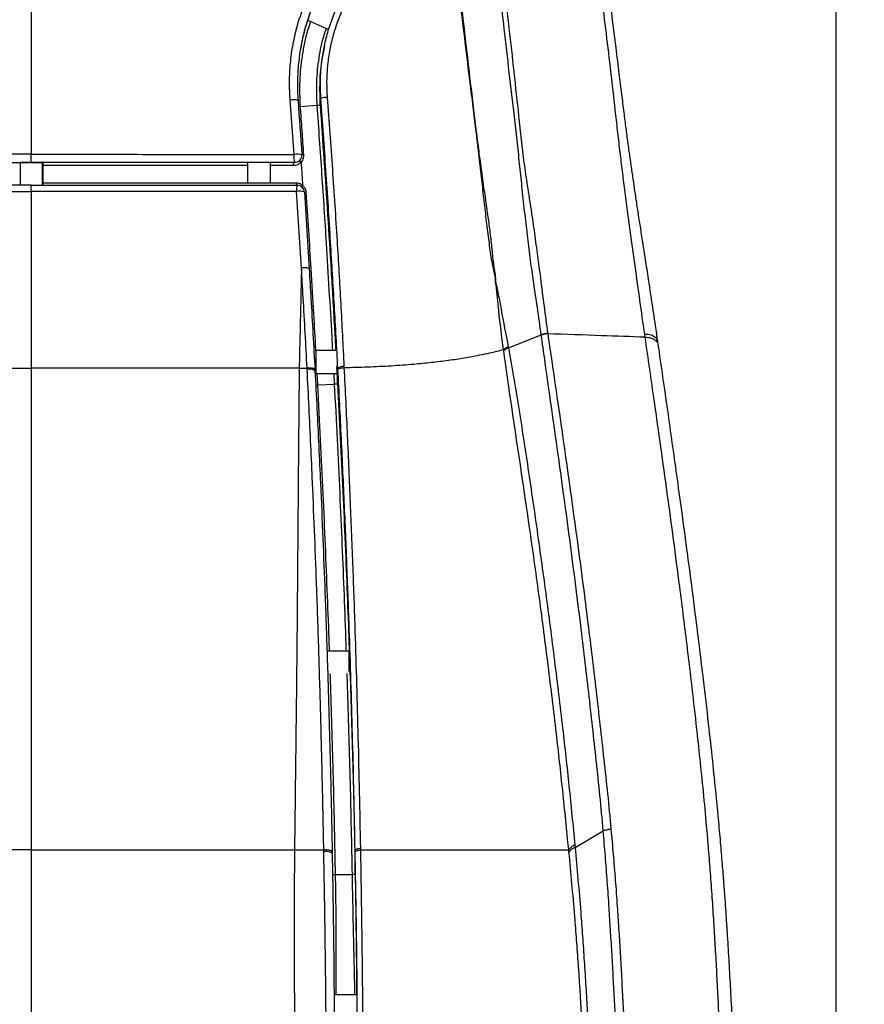
# Model space of a CAD drawing. Units: millimetres. Extents: x 0 to 297, y 0 to 210.
# Drawn here: x 116 to 130, y 125 to 142 of the extents above; entities that cross this region are included whole.
import ezdxf

# ---------------------------------------------------------------- set-up
doc = ezdxf.new("R2010")
doc.units = ezdxf.units.MM
doc.layers.add('DEFAULT', color=179, linetype='Continuous')
doc.styles.add('SLDTEXTSTYLE2', font='TXT', dxfattribs={"width": 0.605})
doc.dimstyles.new('SLDDIMSTYLE0', dxfattribs={"dimtxt": 2.5, "dimasz": 2.5, "dimexe": 0, "dimexo": 0.0625, "dimtad": 1, "dimdec": 0, "dimlfac": 20, "dimrnd": 1e-09, "dimzin": 12, "dimdsep": 46, "dimtxsty": 'SLDTEXTSTYLE2', "dimsah": 1, "dimcen": 0.09, "dimadec": 0, "dimazin": 3, "dimtfac": 1, "dimtofl": 0, "dimtmove": 0, "dimatfit": 3, "dimfxl": 0, "dimfrac": 2, "dimtolj": 1, "dimtzin": 12, "dimarcsym": 0})

# ---------------------------------------------------------------- blocks, each defined once
blk = doc.blocks.new('_D')
at = {"layer": 'DEFAULT'}
for p, q in [((101.842, 120.824), (101.842, 177.929)), ((129.972, 120.824), (129.972, 177.929)), ((129.972, 176.929), (101.842, 176.929))]:
    blk.add_line(p, q, dxfattribs=at)
for points in [[(101.842, 176.929), (104.342, 176.529), (104.342, 177.329)], [(129.972, 176.929), (127.472, 177.329), (127.472, 176.529)]]:
    blk.add_solid(points, dxfattribs=at)
at = {"layer": 'DEFAULT', "insert": (113.043, 180.152), "char_height": 2.5, "attachment_point": 1, "rotation": 360, "style": 'SLDTEXTSTYLE2'}
blk.add_mtext('562', dxfattribs=at)
blk = doc.blocks.new('_D_1')
at = {"layer": 'DEFAULT'}
for p, q in [((117.043, 158.25), (150.066, 158.25)), ((149.066, 95.33), (149.066, 158.25)), ((123.434, 95.33), (150.066, 95.33))]:
    blk.add_line(p, q, dxfattribs=at)
for points in [[(149.066, 158.25), (148.666, 155.75), (149.466, 155.75)], [(149.066, 95.33), (149.466, 97.83), (148.666, 97.83)]]:
    blk.add_solid(points, dxfattribs=at)
at = {"layer": 'DEFAULT', "insert": (145.844, 122.971), "char_height": 2.5, "attachment_point": 1, "rotation": 90, "style": 'SLDTEXTSTYLE2'}
blk.add_mtext('1260', dxfattribs=at)

msp = doc.modelspace()

# ---------------------------------------------------------------- linework, layer by layer
at = {"color": 7, "linetype": 'Continuous', "lineweight": 25}
for p, q in [((120.756, 141.696), (121.091, 141.547)), ((120.614, 141.183), (120.637, 141.29)), ((121.033, 141.259), (121.023, 141.209)), ((120.501, 139.356), (120.433, 140.305)), ((120.606, 140.196), (120.906, 140.215)), ((120.956, 140.223), (120.971, 140.335)), ((115.701, 139.216), (116.101, 139.216)), ((116.118, 139.216), (115.718, 139.216)), ((115.718, 139.216), (115.718, 138.82)), ((116.101, 139.216), (116.101, 138.82)), ((116.118, 138.82), (116.118, 139.216)), ((119.69, 139.161), (116.118, 139.161)), ((119.69, 139.215), (119.69, 138.853)), ((120.09, 138.853), (120.09, 139.215)), ((120.493, 139.161), (120.09, 139.161)), ((120.625, 139.222), (120.625, 139.222)), ((116.118, 138.861), (120.536, 138.861)), ((120.631, 137.371), (120.545, 138.707)), ((120.682, 138.7), (120.766, 137.36)), ((124.932, 136.229), (124.933, 136.223)), ((124.246, 135.976), (124.82, 136.204)), ((124.821, 136.198), (124.82, 136.204)), ((126.864, 136.029), (126.856, 136.086)), ((121.231, 135.931), (120.882, 135.931)), ((120.882, 135.931), (120.882, 135.531)), ((124.164, 135.925), (124.161, 135.947)), ((124.243, 135.997), (124.246, 135.976)), ((120.591, 135.62), (120.729, 135.622)), ((120.73, 135.602), (120.729, 135.622)), ((120.882, 135.531), (121.243, 135.531)), ((120.9, 135.531), (120.911, 135.33)), ((121.21, 135.345), (121.2, 135.531)), ((121.245, 135.652), (121.261, 135.359)), ((121.261, 135.359), (121.267, 135.618)), ((120.911, 135.33), (121.21, 135.345)), ((121.464, 130.681), (121.077, 130.681)), ((121.464, 130.324), (121.464, 130.681)), ((125.41, 127.252), (125.903, 127.54)), ((125.407, 127.293), (125.41, 127.252)), ((121.021, 127.179), (121.021, 127.208)), ((121.168, 127.168), (121.168, 127.139)), ((121.57, 126.799), (121.568, 127.194)), ((121.66, 127.237), (121.661, 127.208)), ((125.304, 127.168), (125.3, 127.208)), ((121.221, 126.776), (121.521, 126.781)), ((121.6, 124.679), (121.202, 124.679))]:
    msp.add_line(p, q, dxfattribs=at)
at = {"color": 7, "linetype": 'Continuous', "lineweight": 25, "flags": 128}
for points in [[(121.168, 127.139), (121.165, 127.149), (121.157, 127.157), (121.142, 127.165), (121.124, 127.171), (121.101, 127.176), (121.075, 127.179), (121.049, 127.18), (121.021, 127.179)], [(121.568, 127.194), (121.57, 127.201), (121.575, 127.207), (121.583, 127.214), (121.594, 127.22), (121.607, 127.226), (121.623, 127.23), (121.641, 127.234), (121.66, 127.237)]]:
    msp.add_lwpolyline(points, dxfattribs=at)
at = {"color": 7, "linetype": 'Continuous', "lineweight": 25}
for centre, radius, start, end in [((121.076, 140.051), 0.302, 89.11, 110.1711), ((120.492, 139.967), 0.343, 76.6689, 99.9144), ((120.871, 139.319), 0.372, 174.2856, 195.88), ((120.558, 139.062), 0.299, 74.4116, 100.9528), ((120.513, 139.342), 0.125, 270.0063, 3.7889), ((120.835, 138.732), 0.291, 163.0353, 184.9226), ((120.557, 138.692), 0.125, 3.6162, 89.9949), ((120.599, 138.437), 0.276, 72.6236, 101.3043), ((120.688, 139.028), 0.332, 268.9368, 273.9301), ((120.774, 135.436), 0.171, 57.2363, 104.8151), ((121.359, 135.515), 0.138, 84.0793, 131.7945)]:
    msp.add_arc(centre, radius, start, end, dxfattribs=at)
for points, knots in [([(115.909, 146.153), (115.909, 145.584), (115.909, 144.446), (115.909, 142.743), (115.909, 141.047), (115.909, 139.921), (115.909, 139.358)], [0, 0, 0, 0, 0.250273, 0.500757, 0.750286, 1, 1, 1, 1]), ([(126.627, 136.219), (126.599, 136.413), (126.544, 136.801), (126.474, 137.309), (126.415, 137.734), (126.369, 138.07), (126.322, 138.419), (126.276, 138.763), (126.233, 139.102), (126.193, 139.434), (126.153, 139.779), (126.102, 140.235), (126.038, 140.798), (125.932, 141.692), (125.847, 142.362), (125.791, 142.81), (125.791, 142.81)], [0, 0, 0, 0, 0.106656, 0.213433, 0.269757, 0.326075, 0.382886, 0.43967, 0.487262, 0.534847, 0.583727, 0.632631, 0.724337, 0.816083, 1, 1, 1, 1, 1]), ([(126.856, 136.085), (126.843, 136.179), (126.809, 136.41), (126.755, 136.775), (126.697, 137.161), (126.644, 137.505), (126.596, 137.81), (126.553, 138.088), (126.512, 138.349), (126.474, 138.597), (126.439, 138.837), (126.404, 139.077), (126.369, 139.32), (126.335, 139.566), (126.301, 139.822), (126.266, 140.1), (126.226, 140.419), (126.179, 140.796), (126.117, 141.302), (126.033, 141.972), (125.967, 142.505), (125.929, 142.802), (125.927, 142.815)], [0, 0, 0, 0, 0.050654, 0.12503, 0.193512, 0.251023, 0.300517, 0.345028, 0.385794, 0.423656, 0.459218, 0.492943, 0.528622, 0.562734, 0.595728, 0.633854, 0.676119, 0.724903, 0.785775, 0.880293, 0.994691, 1, 1, 1, 1]), ([(120.637, 141.29), (120.654, 141.374), (120.701, 141.608), (120.835, 141.979), (121.01, 142.361), (121.156, 142.582), (121.217, 142.675)], [0, 0, 0, 0, 0.170091, 0.474595, 0.779605, 1, 1, 1, 1]), ([(123.698, 139.641), (123.697, 139.645), (123.691, 139.695), (123.668, 139.878), (123.629, 140.198), (123.567, 140.705), (123.467, 141.512), (123.386, 142.177), (123.333, 142.611)], [0, 0, 0, 0, 0.004531, 0.050156, 0.184928, 0.327998, 0.562291, 1, 1, 1, 1]), ([(123.351, 142.613), (123.4, 142.179), (123.476, 141.516), (123.552, 140.849), (123.597, 140.474), (123.63, 140.197), (123.669, 139.877), (123.691, 139.695), (123.697, 139.645), (123.698, 139.641)], [0, 0, 0, 0, 0.437712, 0.669534, 0.672003, 0.816096, 0.949844, 0.995675, 1, 1, 1, 1]), ([(124.82, 136.204), (124.798, 136.361), (124.753, 136.676), (124.686, 137.128), (124.626, 137.553), (124.577, 137.949), (124.53, 138.362), (124.485, 138.778), (124.441, 139.195), (124.4, 139.605), (124.341, 140.137), (124.259, 140.786), (124.165, 141.651), (124.088, 142.26), (124.044, 142.613)], [0, 0, 0, 0, 0.090576, 0.181135, 0.248058, 0.315165, 0.382095, 0.448775, 0.508056, 0.56756, 0.627025, 0.73728, 0.847534, 1, 1, 1, 1]), ([(124.124, 142.623), (124.124, 142.623), (124.169, 142.27), (124.247, 141.661), (124.34, 140.795), (124.412, 140.145), (124.468, 139.615), (124.516, 139.207), (124.577, 138.794), (124.643, 138.384), (124.701, 137.974), (124.755, 137.581), (124.811, 137.156), (124.867, 136.7), (124.911, 136.386), (124.932, 136.229)], [0, 0, 0, 0, 0, 0.152838, 0.263186, 0.373532, 0.432878, 0.492261, 0.551388, 0.618077, 0.685002, 0.752124, 0.819083, 0.909537, 1, 1, 1, 1]), ([(120.971, 140.335), (120.971, 140.335), (120.966, 140.422), (120.959, 140.597), (120.971, 140.861), (121.004, 141.126), (121.06, 141.391), (121.138, 141.654), (121.246, 141.931), (121.389, 142.217), (121.51, 142.408), (121.576, 142.501), (121.576, 142.501)], [0, 0, 0, 0, 0.000001, 0.11439, 0.229423, 0.346383, 0.463342, 0.583668, 0.703993, 0.851164, 0.999999, 1, 1, 1, 1]), ([(121.657, 142.434), (121.597, 142.344), (121.477, 142.163), (121.343, 141.891), (121.24, 141.629), (121.166, 141.379), (121.112, 141.122), (121.079, 140.863), (121.067, 140.606), (121.076, 140.438), (121.08, 140.353)], [0, 0, 0, 0, 0.146918, 0.295515, 0.412414, 0.529316, 0.649602, 0.76989, 0.884577, 1, 1, 1, 1]), ([(120.433, 140.305), (120.428, 140.413), (120.418, 140.628), (120.435, 140.955), (120.481, 141.282), (120.563, 141.652), (120.656, 141.903), (120.71, 142.049)], [0, 0, 0, 0, 0.181984, 0.363908, 0.551194, 0.738477, 1, 1, 1, 1]), ([(120.843, 141.993), (120.79, 141.852), (120.701, 141.611), (120.621, 141.259), (120.575, 140.945), (120.558, 140.624), (120.564, 140.408), (120.571, 140.301), (120.571, 140.301)], [0, 0, 0, 0, 0.261375, 0.443219, 0.625065, 0.812499, 0.999998, 1, 1, 1, 1]), ([(120.793, 141.68), (120.774, 141.629), (120.705, 141.436), (120.638, 141.086), (120.589, 140.641), (120.6, 140.344), (120.606, 140.196)], [0, 0, 0, 0, 0.108168, 0.407665, 0.704703, 1, 1, 1, 1]), ([(120.906, 140.215), (120.9, 140.352), (120.889, 140.627), (120.935, 141.04), (120.994, 141.352), (121.054, 141.52), (121.067, 141.558)], [0, 0, 0, 0, 0.303457, 0.606884, 0.912777, 1, 1, 1, 1]), ([(121.028, 141.208), (121.015, 141.149), (120.971, 140.959), (120.942, 140.628), (120.951, 140.358), (120.956, 140.223)], [0, 0, 0, 0, 0.180086, 0.589731, 1, 1, 1, 1]), ([(121.08, 140.353), (121.111, 139.935), (121.172, 139.098), (121.252, 137.894), (121.319, 136.742), (121.355, 136.016), (121.373, 135.653)], [0, 0, 0, 0, 0.26553, 0.53077, 0.765098, 1, 1, 1, 1]), ([(120.571, 140.301), (120.571, 140.301), (120.591, 139.984), (120.615, 139.667), (120.638, 139.35)], [0, 0, 0, 0, 0.000003, 1, 1, 1, 1]), ([(120.606, 140.196), (120.6, 140.196), (120.591, 140.195), (120.582, 140.195), (120.579, 140.195), (120.578, 140.195)], [0, 0, 0, 0, 0.628825, 0.967333, 1, 1, 1, 1]), ([(120.606, 140.196), (120.617, 140.054), (120.637, 139.771), (120.657, 139.489), (120.666, 139.348)], [0, 0, 0, 0, 0.501664, 1, 1, 1, 1]), ([(120.906, 140.215), (120.912, 140.215), (120.922, 140.216), (120.933, 140.217), (120.942, 140.218), (120.948, 140.22), (120.954, 140.221), (120.956, 140.222), (120.956, 140.223)], [0, 0, 0, 0, 0.239457, 0.368361, 0.5, 0.631639, 0.760543, 1, 1, 1, 1]), ([(121.178, 135.931), (121.174, 136.012), (121.155, 136.364), (121.118, 136.989), (121.061, 137.936), (120.991, 139.01), (120.934, 139.814), (120.906, 140.215)], [0, 0, 0, 0, 0.056984, 0.24968, 0.439337, 0.72024, 1, 1, 1, 1]), ([(120.956, 140.223), (120.979, 139.902), (121.025, 139.26), (121.089, 138.296), (121.15, 137.325), (121.196, 136.534), (121.222, 136.07), (121.229, 135.931)], [0, 0, 0, 0, 0.223154, 0.446763, 0.672219, 0.901558, 1, 1, 1, 1]), ([(121.267, 135.618), (121.267, 135.618), (121.248, 135.982), (121.207, 136.714), (121.138, 137.868), (121.062, 139.077), (120.998, 139.915), (120.971, 140.335), (120.971, 140.335)], [0, 0, 0, 0, 0.000001, 0.234971, 0.469975, 0.734886, 0.999999, 1, 1, 1, 1]), ([(123.698, 139.641), (123.698, 139.636), (123.699, 139.631), (123.703, 139.598), (123.714, 139.512), (123.74, 139.306), (123.781, 139.009), (123.832, 138.651), (123.879, 138.322), (123.922, 138.015), (123.955, 137.732), (123.979, 137.45), (124.013, 137.277), (124.018, 137.188), (124.018, 137.187)], [0, 0, 0, 0, 0.005112, 0.006231, 0.038058, 0.104471, 0.243777, 0.383122, 0.52222, 0.633407, 0.755159, 0.877167, 0.998893, 1, 1, 1, 1]), ([(124.018, 137.187), (124.018, 137.188), (124.006, 137.287), (123.954, 137.479), (123.914, 137.801), (123.87, 138.142), (123.827, 138.501), (123.786, 138.876), (123.75, 139.2), (123.722, 139.438), (123.707, 139.561), (123.701, 139.618), (123.698, 139.637), (123.698, 139.641)], [0, 0, 0, 0, 0.001062, 0.139477, 0.278433, 0.41695, 0.560267, 0.703698, 0.853592, 0.934992, 0.9783, 0.995122, 1, 1, 1, 1]), ([(115.909, 139.358), (115.553, 139.358), (114.61, 139.358), (113.372, 139.358), (112.197, 139.357), (111.611, 139.356), (111.318, 139.356)], [0, 0, 0, 0, 0.232317, 0.615882, 0.807952, 1, 1, 1, 1]), ([(115.909, 139.358), (116.265, 139.358), (117.209, 139.358), (118.447, 139.358), (119.622, 139.357), (120.208, 139.356), (120.501, 139.356)], [0, 0, 0, 0, 0.232317, 0.615882, 0.807952, 1, 1, 1, 1]), ([(115.909, 139.217), (115.909, 139.218), (115.909, 139.221), (115.909, 139.243), (115.909, 139.274), (115.909, 139.314), (115.909, 139.343), (115.909, 139.358)], [0, 0, 0, 0, 0.198599, 0.397198, 0.595797, 0.794396, 1, 1, 1, 1]), ([(120.666, 139.348), (120.666, 139.327), (120.665, 139.295), (120.647, 139.252), (120.633, 139.233), (120.625, 139.222)], [0, 0, 0, 0, 0.460772, 0.71287, 1, 1, 1, 1]), ([(120.666, 139.348), (120.66, 139.348), (120.651, 139.347), (120.64, 139.347), (120.636, 139.347), (120.635, 139.347)], [0, 0, 0, 0, 0.5515148, 0.8484048, 1, 1, 1, 1]), ([(111.305, 139.217), (111.599, 139.217), (112.186, 139.217), (113.365, 139.217), (114.606, 139.217), (115.553, 139.217), (115.909, 139.217)], [0, 0, 0, 0, 0.191781, 0.383583, 0.767943, 1, 1, 1, 1]), ([(120.513, 139.217), (120.22, 139.217), (119.633, 139.217), (118.454, 139.217), (117.213, 139.217), (116.266, 139.217), (115.909, 139.217)], [0, 0, 0, 0, 0.191781, 0.383583, 0.767943, 1, 1, 1, 1]), ([(120.625, 139.222), (120.616, 139.213), (120.599, 139.195), (120.566, 139.176), (120.53, 139.163), (120.505, 139.162), (120.493, 139.161)], [0, 0, 0, 0, 0.248365, 0.498075, 0.749075, 1, 1, 1, 1]), ([(120.493, 139.161), (120.493, 139.164), (120.493, 139.171), (120.493, 139.181), (120.493, 139.191), (120.493, 139.2), (120.493, 139.208), (120.493, 139.213), (120.493, 139.216), (120.493, 139.217), (120.493, 139.217)], [0, 0, 0, 0, 0.11523, 0.238444, 0.367621, 0.5, 0.632379, 0.761556, 0.88477, 1, 1, 1, 1]), ([(120.625, 139.222), (120.62, 139.227), (120.612, 139.233), (120.603, 139.242), (120.598, 139.247), (120.596, 139.249), (120.595, 139.25)], [0, 0, 0, 0, 0.428298, 0.660692, 0.898596, 1, 1, 1, 1]), ([(120.625, 139.222), (120.63, 139.146), (120.639, 139.011), (120.648, 138.876), (120.652, 138.817)], [0, 0, 0, 0, 0.559985, 1, 1, 1, 1]), ([(115.909, 138.817), (115.538, 138.817), (114.577, 138.817), (113.322, 138.817), (112.144, 138.817), (111.556, 138.817), (111.262, 138.817)], [0, 0, 0, 0, 0.2394088, 0.6194703, 0.8097443, 1, 1, 1, 1]), ([(115.909, 138.817), (115.909, 138.817), (115.909, 138.817), (115.909, 138.82), (115.909, 138.82)], [0, 0, 0, 0, 0.9568701, 1, 1, 1, 1]), ([(115.909, 138.708), (115.909, 138.722), (115.909, 138.749), (115.909, 138.784), (115.909, 138.808), (115.909, 138.816), (115.909, 138.817), (115.909, 138.817)], [0, 0, 0, 0, 0.234332, 0.468664, 0.702996, 0.937328, 1, 1, 1, 1]), ([(115.909, 138.817), (116.281, 138.817), (117.241, 138.817), (118.497, 138.817), (119.675, 138.817), (120.263, 138.817), (120.557, 138.817)], [0, 0, 0, 0, 0.239409, 0.61947, 0.809744, 1, 1, 1, 1]), ([(120.536, 138.861), (120.555, 138.859), (120.595, 138.855), (120.633, 138.834), (120.65, 138.819), (120.652, 138.817)], [0, 0, 0, 0, 0.46165, 0.923292, 1, 1, 1, 1]), ([(120.536, 138.861), (120.536, 138.855), (120.536, 138.843), (120.536, 138.829), (120.536, 138.819), (120.536, 138.817), (120.536, 138.817)], [0, 0, 0, 0, 0.241574, 0.5, 0.758426, 1, 1, 1, 1]), ([(120.628, 138.792), (120.629, 138.792), (120.633, 138.795), (120.641, 138.804), (120.648, 138.812), (120.652, 138.816)], [0, 0, 0, 0, 0.179887, 0.589943, 1, 1, 1, 1]), ([(120.652, 138.817), (120.652, 138.817), (120.652, 138.816), (120.652, 138.816), (120.652, 138.816), (120.652, 138.816)], [0, 0, 0, 0, 0.430494, 0.789988, 1, 1, 1, 1]), ([(120.652, 138.816), (120.652, 138.816), (120.656, 138.812), (120.675, 138.794), (120.701, 138.756), (120.707, 138.717), (120.71, 138.697)], [0, 0, 0, 0, 0.000022, 0.124365, 0.562174, 1, 1, 1, 1]), ([(120.652, 138.816), (120.652, 138.816), (120.652, 138.816), (120.652, 138.816), (120.652, 138.816)], [0, 0, 0, 0, 0.986474, 1, 1, 1, 1]), ([(111.273, 138.707), (111.566, 138.707), (112.152, 138.708), (113.327, 138.708), (114.579, 138.708), (115.539, 138.708), (115.909, 138.708)], [0, 0, 0, 0, 0.189921, 0.37986, 0.760369, 1, 1, 1, 1]), ([(115.909, 138.708), (115.909, 138.192), (115.909, 137.419), (115.909, 136.388), (115.909, 135.876), (115.909, 135.62)], [0, 0, 0, 0, 0.499846, 0.749943, 1, 1, 1, 1]), ([(120.545, 138.707), (120.253, 138.707), (119.667, 138.708), (118.492, 138.708), (117.239, 138.708), (116.28, 138.708), (115.909, 138.708)], [0, 0, 0, 0, 0.1899207, 0.3798597, 0.7603694, 1, 1, 1, 1]), ([(120.71, 138.697), (120.739, 138.251), (120.785, 137.54), (120.839, 136.624), (120.868, 136.123), (120.881, 135.888), (120.882, 135.858)], [0, 0, 0, 0, 0.469229, 0.748353, 0.968035, 1, 1, 1, 1]), ([(120.631, 137.372), (120.627, 137.167), (120.618, 136.766), (120.605, 136.181), (120.596, 135.804), (120.591, 135.62)], [0, 0, 0, 0, 0.350153, 0.683448, 1, 1, 1, 1]), ([(120.766, 137.36), (120.766, 137.362), (120.765, 137.364), (120.757, 137.368), (120.744, 137.371), (120.727, 137.373), (120.706, 137.374), (120.682, 137.374), (120.657, 137.374), (120.64, 137.373), (120.631, 137.372)], [0, 0, 0, 0, 0.125, 0.249999, 0.374999, 0.499999, 0.624999, 0.749999, 0.875, 1, 1, 1, 1]), ([(120.729, 135.622), (120.729, 135.622), (120.719, 135.826), (120.697, 136.237), (120.664, 136.821), (120.641, 137.2), (120.631, 137.372), (120.631, 137.372)], [0, 0, 0, 0, 0.000002, 0.352953, 0.706256, 0.999998, 1, 1, 1, 1]), ([(120.766, 137.36), (120.777, 137.188), (120.799, 136.807), (120.833, 136.219), (120.855, 135.807), (120.866, 135.601)], [0, 0, 0, 0, 0.292866, 0.646296, 1, 1, 1, 1]), ([(124.018, 137.187), (124.018, 137.186), (124.03, 137.091), (124.071, 136.913), (124.143, 136.515), (124.201, 136.214), (124.243, 135.997)], [0, 0, 0, 0, 0.001794, 0.22129, 0.441025, 1, 1, 1, 1]), ([(124.161, 135.947), (124.161, 135.947), (124.131, 136.173), (124.084, 136.543), (124.046, 136.959), (124.02, 137.148), (124.018, 137.186), (124.018, 137.187)], [0, 0, 0, 0, 0.000002, 0.559054, 0.912382, 0.998184, 1, 1, 1, 1]), ([(126.635, 136.163), (126.381, 136.172), (125.814, 136.192), (125.246, 136.212), (124.933, 136.223)], [0, 0, 0, 0, 0.448607, 1, 1, 1, 1]), ([(124.933, 136.223), (124.933, 136.223), (124.954, 136.08), (125.086, 135.178), (125.329, 133.498), (125.59, 131.555), (125.778, 129.987), (125.89, 128.994), (125.979, 128.189), (126.019, 127.776), (126.038, 127.569)], [0, 0, 0, 0, 0.0000003, 0.0511116, 0.3219589, 0.5927051, 0.7282507, 0.8637912, 0.9318983, 1, 1, 1, 1]), ([(126.635, 136.163), (126.635, 136.163), (126.632, 136.182), (126.629, 136.2), (126.627, 136.219)], [0, 0, 0, 0, 0.000039, 1, 1, 1, 1]), ([(126.627, 136.219), (126.658, 136.218), (126.72, 136.215), (126.796, 136.18), (126.844, 136.135), (126.85, 136.099), (126.852, 136.084)], [0, 0, 0, 0, 0.270325, 0.54065, 0.810976, 1, 1, 1, 1]), ([(125.903, 127.54), (125.884, 127.746), (125.846, 128.159), (125.76, 128.965), (125.65, 129.958), (125.465, 131.526), (125.208, 133.47), (124.97, 135.152), (124.841, 136.055), (124.821, 136.198)], [0, 0, 0, 0, 0.068011, 0.136028, 0.271574, 0.407126, 0.677903, 0.948869, 1, 1, 1, 1]), ([(127.961, 121.929), (127.961, 121.929), (127.964, 122.026), (127.969, 122.3), (127.971, 122.752), (127.963, 123.229), (127.95, 123.651), (127.937, 124.016), (127.92, 124.404), (127.901, 124.809), (127.878, 125.233), (127.854, 125.648), (127.828, 126.068), (127.8, 126.487), (127.769, 126.907), (127.73, 127.386), (127.682, 127.925), (127.606, 128.696), (127.505, 129.631), (127.376, 130.726), (127.216, 131.994), (127.023, 133.438), (126.819, 134.887), (126.688, 135.791), (126.635, 136.163), (126.635, 136.163)], [0, 0, 0, 0, 0, 0.01699, 0.047951, 0.078902, 0.099864, 0.12084, 0.141777, 0.166652, 0.191532, 0.217454, 0.243392, 0.272203, 0.301043, 0.329878, 0.373539, 0.417203, 0.499766, 0.582337, 0.664908, 0.788873, 0.912837, 1, 1, 1, 1, 1]), ([(126.635, 136.163), (126.666, 136.161), (126.728, 136.158), (126.804, 136.123), (126.853, 136.078), (126.858, 136.042), (126.86, 136.027)], [0, 0, 0, 0, 0.270788, 0.541576, 0.812364, 1, 1, 1, 1]), ([(121.374, 135.633), (121.513, 135.637), (121.791, 135.645), (122.2, 135.665), (122.573, 135.692), (122.906, 135.725), (123.2, 135.761), (123.516, 135.809), (123.843, 135.87), (124.055, 135.921), (124.161, 135.947)], [0, 0, 0, 0, 0.129297, 0.258763, 0.388256, 0.493276, 0.598293, 0.703337, 0.851839, 1, 1, 1, 1]), ([(125.3, 127.208), (125.265, 127.553), (125.196, 128.244), (125.078, 129.31), (124.943, 130.43), (124.79, 131.603), (124.573, 133.162), (124.353, 134.596), (124.203, 135.649), (124.164, 135.925)], [0, 0, 0, 0, 0.113111, 0.226243, 0.361861, 0.497482, 0.632865, 0.903749, 1, 1, 1, 1]), ([(124.246, 135.976), (124.293, 135.707), (124.406, 135.061), (124.568, 134.021), (124.737, 132.859), (124.899, 131.69), (125.052, 130.517), (125.187, 129.397), (125.305, 128.331), (125.373, 127.639), (125.407, 127.293)], [0, 0, 0, 0, 0.0961921, 0.2315655, 0.366942, 0.5022134, 0.6377775, 0.7733382, 0.8866799, 1, 1, 1, 1]), ([(128.192, 121.965), (128.192, 121.971), (128.198, 122.156), (128.2, 122.474), (128.199, 122.899), (128.193, 123.245), (128.184, 123.55), (128.174, 123.823), (128.164, 124.081), (128.152, 124.33), (128.14, 124.581), (128.127, 124.825), (128.113, 125.067), (128.1, 125.303), (128.086, 125.537), (128.07, 125.779), (128.054, 126.035), (128.035, 126.309), (128.013, 126.605), (127.987, 126.935), (127.956, 127.304), (127.918, 127.723), (127.871, 128.215), (127.812, 128.787), (127.739, 129.456), (127.643, 130.279), (127.519, 131.287), (127.367, 132.454), (127.204, 133.647), (127.038, 134.828), (126.926, 135.607), (126.867, 136.01), (126.865, 136.028)], [0, 0, 0, 0, 0.001046, 0.032767, 0.056057, 0.075936, 0.093492, 0.109439, 0.123473, 0.138492, 0.152934, 0.167447, 0.181964, 0.19641, 0.210782, 0.22613, 0.242919, 0.261137, 0.281235, 0.304103, 0.330524, 0.3602, 0.395631, 0.439252, 0.488215, 0.546946, 0.627156, 0.719304, 0.81626, 0.904318, 0.99571, 1, 1, 1, 1]), ([(111.227, 135.62), (111.304, 135.62), (111.471, 135.62), (111.743, 135.62), (112.061, 135.62), (112.427, 135.62), (112.841, 135.62), (113.334, 135.62), (113.903, 135.62), (114.545, 135.62), (115.219, 135.62), (115.677, 135.62), (115.909, 135.62)], [0, 0, 0, 0, 0.049327, 0.107146, 0.174853, 0.253112, 0.341937, 0.440771, 0.568658, 0.706564, 0.851479, 1, 1, 1, 1]), ([(115.909, 135.62), (115.909, 135.433), (115.909, 135.057), (115.909, 134.499), (115.909, 133.946), (115.909, 133.402), (115.909, 132.865), (115.909, 132.159), (115.909, 131.3), (115.909, 130.285), (115.909, 129.277), (115.909, 128.255), (115.909, 127.557), (115.909, 127.208)], [0, 0, 0, 0, 0.063362, 0.126719, 0.190534, 0.254353, 0.317677, 0.381005, 0.50792, 0.630839, 0.753752, 0.876887, 1, 1, 1, 1]), ([(120.591, 135.62), (120.515, 135.62), (120.348, 135.62), (120.076, 135.62), (119.758, 135.62), (119.392, 135.62), (118.977, 135.62), (118.485, 135.62), (117.915, 135.62), (117.274, 135.62), (116.6, 135.62), (116.141, 135.62), (115.909, 135.62)], [0, 0, 0, 0, 0.049327, 0.107146, 0.174853, 0.253112, 0.341937, 0.440771, 0.568658, 0.706564, 0.851479, 1, 1, 1, 1]), ([(120.591, 135.62), (120.589, 135.325), (120.584, 134.735), (120.576, 133.869), (120.57, 133.018), (120.563, 132.183), (120.556, 131.289), (120.547, 130.335), (120.535, 129.309), (120.522, 128.272), (120.514, 127.562), (120.51, 127.208)], [0, 0, 0, 0, 0.099761, 0.199516, 0.299366, 0.399399, 0.499614, 0.624994, 0.750256, 0.875238, 1, 1, 1, 1]), ([(121.021, 127.208), (121.017, 127.404), (121.01, 127.796), (120.997, 128.376), (120.984, 128.949), (120.964, 129.704), (120.937, 130.634), (120.902, 131.681), (120.864, 132.675), (120.829, 133.517), (120.796, 134.272), (120.764, 134.931), (120.742, 135.378), (120.73, 135.602)], [0, 0, 0, 0, 0.068801, 0.137605, 0.206622, 0.275643, 0.412435, 0.549227, 0.661262, 0.773268, 0.848837, 0.924441, 1, 1, 1, 1]), ([(120.866, 135.601), (120.866, 135.594), (120.867, 135.587), (120.867, 135.58), (120.867, 135.58)], [0, 0, 0, 0, 0.999859, 1, 1, 1, 1]), ([(120.867, 135.58), (120.867, 135.58), (120.879, 135.357), (120.902, 134.914), (120.934, 134.258), (120.969, 133.499), (121.005, 132.645), (121.045, 131.637), (121.081, 130.583), (121.115, 129.469), (121.139, 128.525), (121.157, 127.755), (121.164, 127.364), (121.168, 127.168)], [0, 0, 0, 0, 0, 0.074946, 0.149934, 0.224887, 0.338988, 0.453119, 0.589689, 0.726263, 0.862953, 0.931478, 1, 1, 1, 1]), ([(121.268, 135.599), (121.267, 135.605), (121.267, 135.612), (121.267, 135.618), (121.267, 135.618)], [0, 0, 0, 0, 0.999849, 1, 1, 1, 1]), ([(121.568, 127.194), (121.562, 127.517), (121.549, 128.163), (121.526, 129.106), (121.5, 130.038), (121.468, 131.025), (121.437, 131.893), (121.407, 132.647), (121.383, 133.22), (121.357, 133.801), (121.329, 134.391), (121.3, 134.989), (121.278, 135.396), (121.268, 135.599)], [0, 0, 0, 0, 0.1131116, 0.22625, 0.3399782, 0.4537167, 0.5899981, 0.6582244, 0.726447, 0.7946248, 0.862799, 0.9314001, 1, 1, 1, 1]), ([(121.373, 135.653), (121.373, 135.646), (121.374, 135.64), (121.374, 135.633), (121.374, 135.633)], [0, 0, 0, 0, 0.999848, 1, 1, 1, 1]), ([(121.374, 135.633), (121.384, 135.433), (121.404, 135.032), (121.431, 134.439), (121.458, 133.852), (121.482, 133.272), (121.505, 132.701), (121.534, 131.949), (121.564, 131.083), (121.594, 130.096), (121.619, 129.162), (121.642, 128.213), (121.654, 127.562), (121.66, 127.237)], [0, 0, 0, 0, 0.067738, 0.135477, 0.203669, 0.271865, 0.339833, 0.407805, 0.543986, 0.657835, 0.771674, 0.885851, 1, 1, 1, 1]), ([(121.21, 135.345), (121.217, 135.346), (121.226, 135.346), (121.238, 135.348), (121.246, 135.35), (121.253, 135.352), (121.259, 135.355), (121.26, 135.358), (121.261, 135.359)], [0, 0, 0, 0, 0.239457, 0.368361, 0.5, 0.631639, 0.760543, 1, 1, 1, 1]), ([(121.261, 135.359), (121.277, 135.038), (121.311, 134.398), (121.355, 133.464), (121.395, 132.557), (121.43, 131.681), (121.462, 130.833), (121.489, 130.009), (121.514, 129.201), (121.536, 128.402), (121.555, 127.606), (121.565, 127.067), (121.57, 126.799)], [0, 0, 0, 0, 0.1065734, 0.212584, 0.3176205, 0.4210804, 0.5225543, 0.6219534, 0.7192201, 0.8144081, 0.9078214, 1, 1, 1, 1]), ([(120.88, 135.331), (120.881, 135.331), (120.885, 135.331), (120.895, 135.33), (120.905, 135.33), (120.911, 135.33)], [0, 0, 0, 0, 0.147198, 0.445627, 1, 1, 1, 1]), ([(120.911, 135.33), (120.928, 135.009), (120.961, 134.368), (121.005, 133.433), (121.045, 132.525), (121.08, 131.648), (121.104, 131.038), (121.114, 130.719), (121.116, 130.681)], [0, 0, 0, 0, 0.1988494, 0.3966348, 0.5925404, 0.7854065, 0.9744442, 1, 1, 1, 1]), ([(121.416, 130.681), (121.414, 130.722), (121.404, 131.044), (121.38, 131.658), (121.345, 132.536), (121.305, 133.445), (121.26, 134.381), (121.227, 135.023), (121.21, 135.345)], [0, 0, 0, 0, 0.0275035, 0.2161306, 0.4085936, 0.6041079, 0.801516, 1, 1, 1, 1]), ([(121.129, 130.281), (121.133, 130.178), (121.145, 129.805), (121.164, 129.17), (121.186, 128.373), (121.205, 127.58), (121.215, 127.043), (121.221, 126.776)], [0, 0, 0, 0, 0.090362, 0.324694, 0.553812, 0.778465, 1, 1, 1, 1]), ([(121.521, 126.781), (121.515, 127.048), (121.505, 127.586), (121.486, 128.38), (121.464, 129.178), (121.445, 129.814), (121.432, 130.188), (121.429, 130.292)], [0, 0, 0, 0, 0.2213826, 0.445869, 0.6748079, 0.9089569, 1, 1, 1, 1]), ([(126.144, 121.925), (126.15, 122.101), (126.161, 122.452), (126.162, 122.94), (126.153, 123.389), (126.139, 123.798), (126.12, 124.208), (126.098, 124.619), (126.076, 125.027), (126.053, 125.428), (126.029, 125.816), (126.004, 126.226), (125.974, 126.655), (125.94, 127.103), (125.915, 127.394), (125.903, 127.54)], [0, 0, 0, 0, 0.088875, 0.177737, 0.245784, 0.314008, 0.382066, 0.449886, 0.519847, 0.590107, 0.660524, 0.730701, 0.820418, 0.910215, 1, 1, 1, 1]), ([(126.038, 127.569), (126.051, 127.423), (126.077, 127.132), (126.113, 126.683), (126.144, 126.253), (126.172, 125.841), (126.196, 125.449), (126.219, 125.045), (126.241, 124.633), (126.262, 124.218), (126.279, 123.804), (126.292, 123.389), (126.3, 122.936), (126.299, 122.444), (126.29, 122.09), (126.283, 121.913), (126.283, 121.913)], [0, 0, 0, 0, 0.089423, 0.178857, 0.268213, 0.338469, 0.408969, 0.479308, 0.549343, 0.617376, 0.685652, 0.754103, 0.822374, 0.91118, 1, 1, 1, 1, 1]), ([(115.909, 127.208), (115.715, 127.208), (115.33, 127.208), (114.761, 127.208), (114.213, 127.208), (113.692, 127.208), (113.209, 127.208), (112.746, 127.208), (112.315, 127.208), (111.923, 127.208), (111.595, 127.208), (111.398, 127.208), (111.309, 127.208)], [0, 0, 0, 0, 0.12615, 0.250092, 0.369706, 0.483045, 0.588419, 0.684484, 0.784541, 0.869854, 0.941025, 1, 1, 1, 1]), ([(115.909, 127.208), (115.909, 127.026), (115.909, 126.663), (115.909, 126.112), (115.909, 125.556), (115.909, 124.869), (115.909, 124.048), (115.909, 123.41), (115.909, 123.09)], [0, 0, 0, 0, 0.1362235, 0.2724802, 0.4087237, 0.5451313, 0.7722898, 1, 1, 1, 1]), ([(115.909, 127.208), (116.103, 127.208), (116.488, 127.208), (117.057, 127.208), (117.606, 127.208), (118.126, 127.208), (118.61, 127.208), (119.072, 127.208), (119.503, 127.208), (119.895, 127.208), (120.223, 127.208), (120.421, 127.208), (120.51, 127.208)], [0, 0, 0, 0, 0.12615, 0.250092, 0.369706, 0.483045, 0.588419, 0.684484, 0.784541, 0.869854, 0.941025, 1, 1, 1, 1]), ([(120.51, 127.208), (120.508, 126.969), (120.504, 126.491), (120.502, 125.762), (120.504, 124.944), (120.513, 124.033), (120.525, 123.365), (120.532, 123.03)], [0, 0, 0, 0, 0.176667, 0.353017, 0.529765, 0.764038, 1, 1, 1, 1]), ([(120.51, 127.208), (120.526, 127.208), (120.559, 127.208), (120.607, 127.208), (120.656, 127.208), (120.704, 127.208), (120.765, 127.208), (120.826, 127.208), (120.89, 127.208), (120.943, 127.208), (120.988, 127.208), (121.013, 127.208), (121.021, 127.208)], [0, 0, 0, 0, 0.095571, 0.190766, 0.285663, 0.380328, 0.474821, 0.643701, 0.737542, 0.848784, 0.954936, 1, 1, 1, 1]), ([(121.068, 123.008), (121.067, 123.359), (121.065, 123.887), (121.058, 124.586), (121.053, 125.11), (121.046, 125.632), (121.039, 126.153), (121.031, 126.669), (121.024, 127.009), (121.021, 127.179)], [0, 0, 0, 0, 0.2478153, 0.3719959, 0.4961719, 0.6218361, 0.747499, 0.8737479, 1, 1, 1, 1]), ([(121.168, 127.139), (121.171, 126.971), (121.177, 126.635), (121.185, 126.123), (121.192, 125.606), (121.199, 124.914), (121.206, 124.044), (121.208, 123.344), (121.209, 122.993)], [0, 0, 0, 0, 0.125542, 0.251082, 0.377197, 0.503313, 0.751322, 1, 1, 1, 1]), ([(121.569, 127.165), (121.569, 127.165), (121.568, 127.175), (121.568, 127.184), (121.568, 127.194)], [0, 0, 0, 0, 0.001373, 1, 1, 1, 1]), ([(121.609, 122.95), (121.608, 123.31), (121.607, 123.852), (121.602, 124.57), (121.598, 125.102), (121.592, 125.627), (121.585, 126.145), (121.578, 126.658), (121.572, 126.996), (121.569, 127.165)], [0, 0, 0, 0, 0.2518539, 0.3780497, 0.504239, 0.6278554, 0.7514699, 0.8757331, 1, 1, 1, 1]), ([(121.661, 127.208), (121.664, 127.038), (121.67, 126.699), (121.677, 126.183), (121.685, 125.66), (121.691, 125.13), (121.697, 124.594), (121.703, 123.872), (121.705, 123.327), (121.706, 122.963)], [0, 0, 0, 0, 0.123787, 0.247571, 0.371987, 0.496404, 0.622133, 0.747869, 1, 1, 1, 1]), ([(121.661, 127.208), (121.711, 127.208), (121.813, 127.208), (121.946, 127.208), (122.07, 127.208), (122.18, 127.208), (122.288, 127.208), (122.388, 127.208), (122.497, 127.208), (122.613, 127.208), (122.732, 127.208), (122.843, 127.208), (122.951, 127.208), (123.054, 127.208), (123.237, 127.208), (123.483, 127.208), (123.799, 127.208), (124.102, 127.208), (124.391, 127.208), (124.649, 127.208), (124.884, 127.208), (125.1, 127.208), (125.233, 127.208), (125.3, 127.208)], [0, 0, 0, 0, 0.023772, 0.048652, 0.064629, 0.085148, 0.103657, 0.119606, 0.137421, 0.161607, 0.182523, 0.204926, 0.226274, 0.247628, 0.268984, 0.343796, 0.418646, 0.515587, 0.612512, 0.709445, 0.806443, 0.903434, 1, 1, 1, 1]), ([(125.548, 122.022), (125.553, 122.189), (125.562, 122.524), (125.563, 123.027), (125.556, 123.504), (125.54, 123.951), (125.521, 124.367), (125.497, 124.791), (125.469, 125.216), (125.438, 125.638), (125.401, 126.107), (125.356, 126.619), (125.321, 126.985), (125.304, 127.168)], [0, 0, 0, 0, 0.0927503, 0.1855046, 0.278148, 0.3539051, 0.4297929, 0.5054186, 0.5886557, 0.6721787, 0.7556173, 0.8777803, 1, 1, 1, 1]), ([(125.41, 127.252), (125.427, 127.068), (125.462, 126.698), (125.504, 126.179), (125.54, 125.701), (125.57, 125.267), (125.598, 124.829), (125.623, 124.391), (125.643, 123.96), (125.659, 123.5), (125.668, 123.014), (125.666, 122.503), (125.658, 122.164), (125.652, 121.995), (125.652, 121.995)], [0, 0, 0, 0, 0.1209572, 0.2418591, 0.3258391, 0.4099061, 0.4936828, 0.5703547, 0.6472947, 0.7240997, 0.815996, 0.9080004, 0.9999995, 1, 1, 1, 1]), ([(121.17, 126.793), (121.171, 126.791), (121.172, 126.787), (121.178, 126.783), (121.185, 126.781), (121.193, 126.779), (121.205, 126.777), (121.214, 126.776), (121.221, 126.776)], [0, 0, 0, 0, 0.239457, 0.368361, 0.5, 0.631639, 0.760543, 1, 1, 1, 1]), ([(121.221, 126.776), (121.224, 126.562), (121.231, 126.135), (121.234, 125.482), (121.234, 124.997), (121.232, 124.727), (121.231, 124.679)], [0, 0, 0, 0, 0.312387, 0.62267, 0.933486, 1, 1, 1, 1]), ([(121.521, 126.781), (121.527, 126.782), (121.536, 126.782), (121.548, 126.785), (121.556, 126.787), (121.563, 126.79), (121.569, 126.794), (121.57, 126.797), (121.57, 126.799)], [0, 0, 0, 0, 0.239457, 0.368361, 0.5, 0.631639, 0.760543, 1, 1, 1, 1]), ([(121.567, 124.679), (121.566, 124.724), (121.56, 124.994), (121.548, 125.479), (121.533, 126.136), (121.525, 126.566), (121.521, 126.781)], [0, 0, 0, 0, 0.063131, 0.375125, 0.686523, 1, 1, 1, 1]), ([(121.57, 126.799), (121.574, 126.583), (121.582, 126.152), (121.591, 125.491), (121.597, 125), (121.599, 124.727), (121.599, 124.679)], [0, 0, 0, 0, 0.312586, 0.623105, 0.934039, 1, 1, 1, 1])]:
    msp.add_open_spline(points, degree=3, knots=knots, dxfattribs=at)
for points in [[(124.932, 136.229), (124.913, 136.227), (124.874, 136.223), (124.838, 136.21), (124.82, 136.204)], [(124.933, 136.223), (124.914, 136.221), (124.875, 136.217), (124.839, 136.205), (124.821, 136.198)], [(124.243, 135.997), (124.227, 135.99), (124.197, 135.976), (124.173, 135.957), (124.161, 135.947)], [(124.246, 135.976), (124.231, 135.969), (124.2, 135.954), (124.176, 135.935), (124.164, 135.925)], [(120.866, 135.601), (120.865, 135.603), (120.864, 135.606), (120.856, 135.612), (120.843, 135.616), (120.826, 135.62), (120.805, 135.622), (120.781, 135.623), (120.755, 135.624), (120.738, 135.623), (120.729, 135.622)], [(121.268, 135.599), (121.269, 135.602), (121.273, 135.61), (121.296, 135.62), (121.331, 135.629), (121.36, 135.632), (121.374, 135.633)], [(126.038, 127.569), (126.015, 127.567), (125.967, 127.563), (125.924, 127.547), (125.903, 127.54)], [(125.407, 127.293), (125.383, 127.281), (125.336, 127.258), (125.312, 127.224), (125.3, 127.208)], [(121.168, 127.168), (121.167, 127.171), (121.166, 127.177), (121.157, 127.186), (121.143, 127.194), (121.124, 127.201), (121.101, 127.205), (121.075, 127.208), (121.048, 127.209), (121.03, 127.208), (121.021, 127.208)], [(121.569, 127.165), (121.57, 127.17), (121.572, 127.179), (121.593, 127.192), (121.622, 127.202), (121.648, 127.206), (121.661, 127.208)], [(125.41, 127.252), (125.387, 127.241), (125.34, 127.217), (125.316, 127.184), (125.304, 127.168)]]:
    msp.add_open_spline(points, degree=3, dxfattribs=at)

# ---------------------------------------------------------------- dimensions: what is measured, and where the dimension line sits
at = {"layer": 'DEFAULT'}
for base, p1, p2, angle, picture, middle in [((101.842, 176.929), (129.972, 119.824), (101.842, 119.824), 360, '_D', (115.907, 176.929)), ((149.066, 158.25), (122.434, 95.33), (116.043, 158.25), 90, '_D_1', (149.066, 126.79))]:
    dim = msp.add_linear_dim(base=base, p1=p1, p2=p2, angle=angle, dimstyle='SLDDIMSTYLE0', dxfattribs=at)
    dim.commit()
    dim.dimension.update_dxf_attribs({"geometry": picture, "text_midpoint": middle, "dimtype": 160})

doc.saveas('drawing.dxf')
